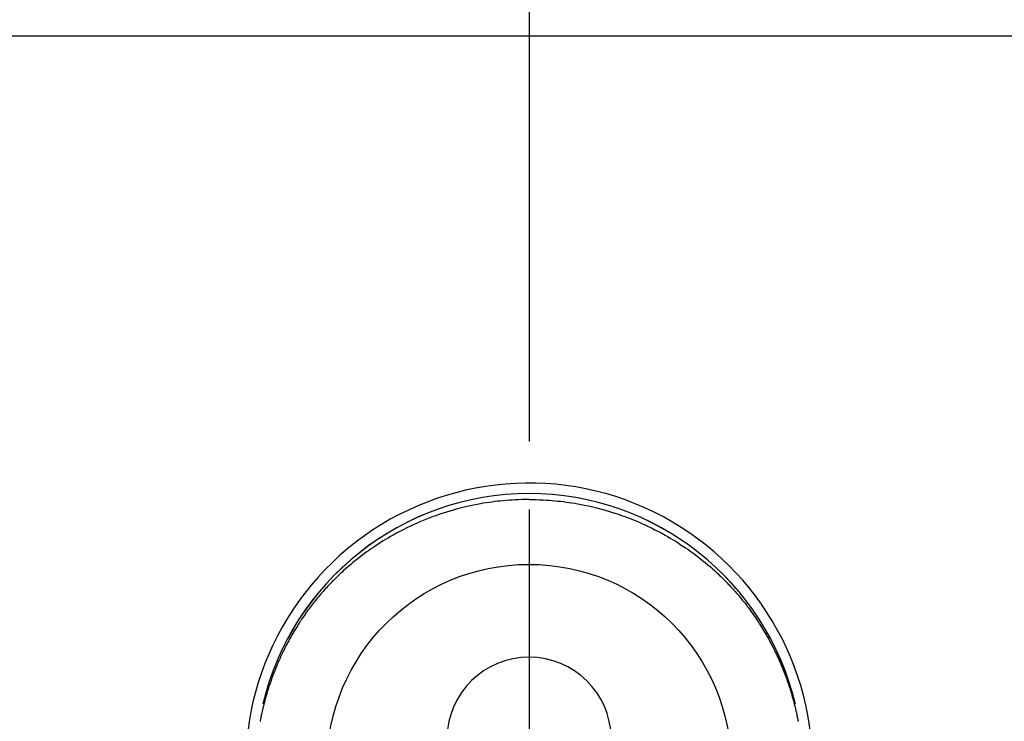
# Model space of a CAD drawing. Extents: x 0 to 26473, y -11045 to -2175.
# Drawn here: x 16897 to 16987, y -3718 to -3654 of the extents above; entities that cross this region are included whole.
import ezdxf

# ---------------------------------------------------------------- set-up
doc = ezdxf.new("R2010")
doc.units = 0
doc.header["$LTSCALE"] = 50
doc.header["$MEASUREMENT"] = 0
doc.linetypes.add('CENTER', pattern=[2, 1.25, -0.25, 0.25, -0.25])
doc.linetypes.add('CENTER2', pattern=[1.125, 0.75, -0.125, 0.125, -0.125])
doc.layers.get('0').update_dxf_attribs({"linetype": 'CONTINUOUS'})
doc.layers.get('DEFPOINTS').update_dxf_attribs({"color": 146, "linetype": 'CONTINUOUS'})
for name, color, linetype in [('126-甲板', 2, 'CONTINUOUS'), ('150-機器', 8, 'CONTINUOUS'), ('160-文字', 254, 'CONTINUOUS'), ('166-寸法B', 11, 'CONTINUOUS')]:
    doc.layers.add(name, color=color, linetype=linetype)
doc.styles.add('KH001', font='txt')
doc.dimstyles.new('KH1xx030', dxfattribs={"dimscale": 30, "dimtxt": 2, "dimasz": 0.6, "dimexe": 0.3, "dimexo": 1.2, "dimgap": 0.5, "dimtad": 3, "dimdec": 1, "dimdsep": 46, "dimlunit": 6, "dimtxsty": 'KH001', "dimblk": 'DOT', "dimcen": 1, "dimdle": 1, "dimclrd": 256, "dimclre": 256, "dimclrt": 256, "dimadec": 0, "dimazin": 0, "dimtfac": 1, "dimtdec": 1, "dimtix": 1, "dimtmove": 2, "dimatfit": 3, "dimldrblk": 'CLOSEDBLANK', "dimfxl": 1, "dimtolj": 1, "dimtzin": 0, "dimlwd": -1, "dimlwe": -1, "dimarcsym": 0})

# ---------------------------------------------------------------- blocks, each defined once
blk = doc.blocks.new('F402_H')
at = {"layer": '150-機器', "color": 161, "linetype": 'CENTER2'}
blk.add_line((0, 136.026), (0, -355.416), dxfattribs=at)
at = {"layer": '150-機器', "color": 13, "linetype": 'Continuous'}
for points in [[(0.004, 24.427), (-0.317, 24.422), (-0.637, 24.416), (-0.958, 24.407), (-1.278, 24.394), (-1.554, 24.379), (-1.83, 24.361), (-2.106, 24.339), (-2.381, 24.314), (-2.635, 24.289), (-2.888, 24.262), (-3.141, 24.231), (-3.394, 24.199), (-3.657, 24.162), (-3.919, 24.123), (-4.181, 24.08), (-4.443, 24.035), (-4.759, 23.977), (-5.076, 23.914), (-5.391, 23.847), (-5.705, 23.777), (-5.943, 23.721), (-6.18, 23.662), (-6.417, 23.602), (-6.653, 23.539), (-6.952, 23.455), (-7.249, 23.368), (-7.546, 23.278), (-7.842, 23.183), (-8.073, 23.107), (-8.303, 23.029), (-8.532, 22.948), (-8.761, 22.865), (-9.071, 22.749), (-9.379, 22.629), (-9.686, 22.505), (-9.991, 22.377), (-10.294, 22.245), (-10.594, 22.109), (-10.893, 21.969), (-11.191, 21.825), (-11.505, 21.668), (-11.818, 21.507), (-12.128, 21.341), (-12.436, 21.171), (-12.665, 21.04), (-12.893, 20.908), (-13.119, 20.773), (-13.344, 20.635), (-13.586, 20.484), (-13.826, 20.33), (-14.065, 20.174), (-14.301, 20.015), (-14.5, 19.878), (-14.698, 19.739), (-14.894, 19.599), (-15.089, 19.456), (-15.285, 19.311), (-15.478, 19.164), (-15.671, 19.015), (-15.861, 18.864), (-16.102, 18.668), (-16.34, 18.469), (-16.576, 18.267), (-16.809, 18.062), (-16.957, 17.929), (-17.103, 17.796), (-17.249, 17.661), (-17.393, 17.524), (-17.52, 17.403), (-17.646, 17.28), (-17.772, 17.156), (-17.896, 17.031), (-18.004, 16.922), (-18.111, 16.812), (-18.217, 16.701), (-18.323, 16.589), (-18.427, 16.477), (-18.531, 16.365), (-18.634, 16.251), (-18.736, 16.138), (-18.838, 16.023), (-18.939, 15.908), (-19.039, 15.793), (-19.139, 15.676), (-19.237, 15.56), (-19.335, 15.442), (-19.431, 15.324), (-19.528, 15.206), (-19.623, 15.087), (-19.717, 14.967), (-19.811, 14.847), (-19.905, 14.726), (-19.984, 14.622), (-20.062, 14.518), (-20.14, 14.413), (-20.218, 14.308), (-20.279, 14.224), (-20.339, 14.14), (-20.399, 14.056), (-20.459, 13.971), (-20.574, 13.807), (-20.687, 13.641), (-20.8, 13.475), (-20.911, 13.308), (-20.959, 13.235), (-21.006, 13.162), (-21.053, 13.09), (-21.1, 13.016), (-21.159, 12.925), (-21.216, 12.833), (-21.273, 12.741), (-21.33, 12.648), (-21.387, 12.556), (-21.443, 12.463), (-21.498, 12.37), (-21.553, 12.276), (-21.608, 12.183), (-21.662, 12.089), (-21.716, 11.995), (-21.77, 11.901), (-21.823, 11.806), (-21.876, 11.712), (-21.929, 11.617), (-21.981, 11.521), (-22.032, 11.426), (-22.083, 11.331), (-22.134, 11.235), (-22.184, 11.139), (-22.224, 11.062), (-22.264, 10.985), (-22.303, 10.908), (-22.342, 10.83), (-22.41, 10.694), (-22.477, 10.558), (-22.543, 10.422), (-22.608, 10.285), (-22.664, 10.167), (-22.718, 10.049), (-22.772, 9.931), (-22.826, 9.812), (-22.879, 9.693), (-22.931, 9.574), (-22.982, 9.455), (-23.033, 9.335), (-23.075, 9.235), (-23.117, 9.135), (-23.158, 9.034), (-23.198, 8.934), (-23.231, 8.853), (-23.263, 8.773), (-23.294, 8.692), (-23.326, 8.611), (-23.35, 8.55), (-23.373, 8.49), (-23.396, 8.429), (-23.419, 8.368), (-23.465, 8.246), (-23.509, 8.123), (-23.553, 8.001), (-23.597, 7.878), (-23.626, 7.796), (-23.654, 7.714), (-23.682, 7.632), (-23.71, 7.55), (-23.752, 7.426), (-23.792, 7.303), (-23.832, 7.178), (-23.871, 7.054), (-23.91, 6.93), (-23.948, 6.805), (-23.986, 6.681), (-24.023, 6.556), (-24.047, 6.472), (-24.071, 6.388), (-24.095, 6.304), (-24.118, 6.22), (-24.164, 6.053), (-24.209, 5.884), (-24.253, 5.716), (-24.295, 5.547), (-24.321, 5.441), (-24.346, 5.336), (-24.371, 5.23), (-24.396, 5.123), (-24.42, 5.017), (-24.444, 4.911), (-24.468, 4.804), (-24.49, 4.698), (-24.508, 4.612), (-24.526, 4.527), (-24.543, 4.441), (-24.56, 4.355), (-24.569, 4.313), (-24.577, 4.27), (-24.586, 4.228), (-24.594, 4.185), (-24.602, 4.142)], [(0.004, 24.427), (0.324, 24.422), (0.645, 24.416), (0.965, 24.407), (1.285, 24.394), (1.561, 24.379), (1.837, 24.361), (2.113, 24.339), (2.388, 24.314), (2.642, 24.289), (2.896, 24.262), (3.149, 24.231), (3.402, 24.199), (3.664, 24.162), (3.927, 24.123), (4.188, 24.08), (4.45, 24.035), (4.767, 23.977), (5.083, 23.914), (5.398, 23.847), (5.712, 23.777), (5.95, 23.721), (6.187, 23.662), (6.424, 23.602), (6.66, 23.539), (6.959, 23.455), (7.257, 23.368), (7.553, 23.278), (7.849, 23.183), (8.08, 23.107), (8.31, 23.029), (8.54, 22.948), (8.768, 22.865), (9.078, 22.749), (9.386, 22.629), (9.693, 22.505), (9.998, 22.377), (10.301, 22.245), (10.602, 22.109), (10.901, 21.969), (11.198, 21.825), (11.513, 21.668), (11.825, 21.507), (12.136, 21.341), (12.444, 21.171), (12.673, 21.04), (12.9, 20.908), (13.126, 20.773), (13.351, 20.635), (13.593, 20.484), (13.833, 20.33), (14.072, 20.174), (14.309, 20.015), (14.508, 19.878), (14.705, 19.739), (14.902, 19.599), (15.097, 19.456), (15.292, 19.311), (15.486, 19.164), (15.678, 19.015), (15.869, 18.864), (16.109, 18.668), (16.347, 18.469), (16.583, 18.267), (16.816, 18.062), (16.964, 17.929), (17.11, 17.796), (17.256, 17.661), (17.4, 17.524), (17.528, 17.403), (17.654, 17.28), (17.779, 17.156), (17.903, 17.031), (18.011, 16.922), (18.118, 16.812), (18.224, 16.701), (18.33, 16.589), (18.434, 16.477), (18.538, 16.365), (18.641, 16.251), (18.743, 16.138), (18.845, 16.023), (18.946, 15.908), (19.046, 15.793), (19.146, 15.676), (19.244, 15.56), (19.342, 15.442), (19.439, 15.324), (19.535, 15.206), (19.63, 15.087), (19.725, 14.967), (19.819, 14.847), (19.912, 14.726), (19.991, 14.622), (20.07, 14.518), (20.148, 14.413), (20.225, 14.308), (20.286, 14.224), (20.346, 14.14), (20.407, 14.056), (20.466, 13.971), (20.581, 13.807), (20.695, 13.641), (20.807, 13.475), (20.918, 13.308), (20.966, 13.235), (21.013, 13.162), (21.061, 13.09), (21.108, 13.016), (21.166, 12.925), (21.224, 12.833), (21.281, 12.741), (21.338, 12.648), (21.394, 12.556), (21.45, 12.463), (21.505, 12.37), (21.56, 12.276), (21.615, 12.183), (21.67, 12.089), (21.724, 11.995), (21.777, 11.901), (21.831, 11.806), (21.884, 11.712), (21.936, 11.617), (21.988, 11.521), (22.04, 11.426), (22.091, 11.331), (22.141, 11.235), (22.191, 11.139), (22.231, 11.062), (22.271, 10.985), (22.31, 10.908), (22.349, 10.83), (22.417, 10.694), (22.484, 10.558), (22.55, 10.422), (22.616, 10.285), (22.671, 10.167), (22.726, 10.049), (22.78, 9.931), (22.833, 9.812), (22.886, 9.693), (22.938, 9.574), (22.99, 9.455), (23.041, 9.335), (23.082, 9.235), (23.124, 9.135), (23.165, 9.034), (23.206, 8.934), (23.238, 8.853), (23.27, 8.773), (23.302, 8.692), (23.333, 8.611), (23.357, 8.55), (23.38, 8.49), (23.403, 8.429), (23.426, 8.368), (23.472, 8.246), (23.516, 8.123), (23.56, 8.001), (23.604, 7.878), (23.633, 7.796), (23.661, 7.714), (23.69, 7.632), (23.718, 7.55), (23.759, 7.426), (23.799, 7.303), (23.839, 7.178), (23.878, 7.054), (23.917, 6.93), (23.955, 6.805), (23.993, 6.681), (24.03, 6.556), (24.054, 6.472), (24.078, 6.388), (24.102, 6.304), (24.126, 6.22), (24.172, 6.053), (24.216, 5.884), (24.26, 5.716), (24.302, 5.547), (24.328, 5.441), (24.354, 5.336), (24.379, 5.23), (24.403, 5.123), (24.428, 5.017), (24.452, 4.911), (24.475, 4.804), (24.498, 4.698), (24.515, 4.612), (24.533, 4.527), (24.55, 4.441), (24.567, 4.355), (24.576, 4.313), (24.585, 4.27), (24.593, 4.228), (24.601, 4.185), (24.61, 4.142)], [(24.347, 5.709), (24.345, 5.717), (24.344, 5.72), (24.343, 5.724), (24.342, 5.728), (24.341, 5.731), (24.341, 5.735), (24.34, 5.739), (24.339, 5.742), (24.338, 5.746), (24.337, 5.75), (24.336, 5.753), (24.336, 5.757), (24.335, 5.76), (24.334, 5.764), (24.333, 5.768), (24.332, 5.771), (24.331, 5.775), (24.33, 5.779), (24.33, 5.782), (24.329, 5.786), (24.328, 5.789), (24.327, 5.793), (24.326, 5.797), (24.325, 5.8), (24.324, 5.804), (24.323, 5.808), (24.323, 5.811), (24.322, 5.815), (24.321, 5.819), (24.32, 5.822), (24.319, 5.826), (24.318, 5.829), (24.317, 5.833), (24.317, 5.836), (24.316, 5.839), (24.315, 5.843), (24.314, 5.847), (24.313, 5.85), (24.312, 5.854), (24.311, 5.858), (24.31, 5.861), (24.31, 5.865), (24.309, 5.868), (24.308, 5.872), (24.307, 5.876), (24.306, 5.879), (24.305, 5.883), (24.304, 5.887), (24.303, 5.89), (24.303, 5.894), (24.302, 5.897), (24.301, 5.901), (24.3, 5.905), (24.299, 5.908), (24.298, 5.912), (24.297, 5.916), (24.296, 5.919), (24.296, 5.923), (24.295, 5.927), (24.294, 5.93), (24.293, 5.934), (24.292, 5.937), (24.291, 5.941), (24.29, 5.945), (24.289, 5.948), (24.289, 5.952), (24.288, 5.956), (24.287, 5.959), (24.286, 5.963), (24.285, 5.967), (24.284, 5.97), (24.283, 5.974), (24.282, 5.977), (24.281, 5.981), (24.281, 5.985), (24.28, 5.988), (24.279, 5.992), (24.278, 5.996), (24.277, 5.999), (24.276, 6.003), (24.275, 6.007), (24.274, 6.01), (24.273, 6.014), (24.272, 6.017), (24.272, 6.021), (24.271, 6.025), (24.27, 6.028), (24.269, 6.032), (24.268, 6.036), (24.267, 6.039), (24.266, 6.043), (24.265, 6.047), (24.264, 6.05), (24.263, 6.054), (24.263, 6.057), (24.262, 6.061), (24.261, 6.065), (24.26, 6.068), (24.259, 6.072), (24.258, 6.076), (24.257, 6.079), (24.256, 6.083), (24.255, 6.087), (24.254, 6.09), (24.253, 6.094), (24.253, 6.097), (24.252, 6.101), (24.251, 6.105), (24.25, 6.108), (24.249, 6.112), (24.248, 6.116), (24.247, 6.119), (24.246, 6.123), (24.245, 6.127), (24.244, 6.13), (24.243, 6.134), (24.243, 6.137), (24.242, 6.141), (24.241, 6.145), (24.24, 6.148), (24.239, 6.152), (24.238, 6.156), (24.237, 6.159), (24.236, 6.163), (24.235, 6.167), (24.234, 6.17), (24.233, 6.174), (24.232, 6.177), (24.232, 6.181), (24.231, 6.185), (24.23, 6.188), (24.229, 6.192), (24.228, 6.196), (24.227, 6.199), (24.226, 6.203), (24.225, 6.207), (24.224, 6.21), (24.223, 6.213), (24.222, 6.216), (24.221, 6.22), (24.22, 6.224), (24.219, 6.227), (24.219, 6.231), (24.218, 6.235), (24.217, 6.238), (24.216, 6.242), (24.215, 6.245), (24.214, 6.249), (24.213, 6.253), (24.212, 6.256), (24.211, 6.26), (24.21, 6.264), (24.209, 6.267), (24.208, 6.271), (24.207, 6.275), (24.206, 6.278), (24.205, 6.282), (24.204, 6.285), (24.204, 6.289), (24.203, 6.293), (24.202, 6.296), (24.201, 6.3), (24.2, 6.304), (24.199, 6.307), (24.198, 6.311), (24.197, 6.315), (24.196, 6.318), (24.195, 6.322), (24.194, 6.325), (24.193, 6.329), (24.192, 6.333), (24.191, 6.336), (24.19, 6.34), (24.189, 6.344), (24.188, 6.347), (24.187, 6.351), (24.187, 6.355), (24.186, 6.358), (24.185, 6.362), (24.184, 6.365), (24.183, 6.369), (24.182, 6.373), (24.181, 6.376), (24.18, 6.38), (24.179, 6.384), (24.178, 6.387), (24.177, 6.391), (24.176, 6.394), (24.175, 6.398), (24.174, 6.402), (24.173, 6.405), (24.172, 6.409), (24.171, 6.413), (24.17, 6.416), (24.169, 6.42), (24.168, 6.424), (24.167, 6.427), (24.166, 6.431), (24.165, 6.434), (24.165, 6.438), (24.164, 6.442), (24.163, 6.445), (24.162, 6.449), (24.161, 6.453), (24.16, 6.456), (24.159, 6.46), (24.158, 6.464), (24.157, 6.467), (24.156, 6.471), (24.155, 6.474), (24.154, 6.478), (24.153, 6.482), (24.152, 6.485), (24.151, 6.489), (24.15, 6.493), (24.149, 6.496), (24.148, 6.5), (24.147, 6.503), (24.146, 6.507), (24.145, 6.511), (24.144, 6.514), (24.143, 6.518), (24.142, 6.522), (24.141, 6.525), (24.14, 6.529), (24.139, 6.532), (24.138, 6.536), (24.137, 6.54), (24.136, 6.543), (24.135, 6.547), (24.134, 6.551), (24.133, 6.554), (24.132, 6.558), (24.131, 6.562), (24.13, 6.565), (24.129, 6.569), (24.128, 6.572), (24.127, 6.576), (24.127, 6.58), (24.126, 6.583), (24.125, 6.587), (24.124, 6.59), (24.123, 6.593), (24.122, 6.597), (24.121, 6.6), (24.12, 6.604), (24.119, 6.608), (24.118, 6.611), (24.117, 6.615), (24.116, 6.619), (24.115, 6.622), (24.114, 6.626), (24.113, 6.629), (24.112, 6.633), (24.111, 6.637), (24.11, 6.64), (24.109, 6.644), (24.108, 6.648), (24.107, 6.651), (24.106, 6.655), (24.105, 6.658), (24.104, 6.662), (24.103, 6.666), (24.102, 6.669), (24.101, 6.673), (24.1, 6.677), (24.099, 6.68), (24.098, 6.684), (24.097, 6.687), (24.096, 6.691), (24.095, 6.695), (24.094, 6.698), (24.093, 6.702), (24.092, 6.706), (24.091, 6.709), (24.09, 6.713), (24.089, 6.716), (24.088, 6.72), (24.087, 6.724), (24.086, 6.727), (24.085, 6.731), (24.084, 6.735), (24.083, 6.738), (24.082, 6.742), (24.081, 6.745), (24.08, 6.749), (24.079, 6.753), (24.078, 6.756), (24.077, 6.76), (24.076, 6.764), (24.074, 6.767), (24.073, 6.771), (24.072, 6.774), (24.071, 6.778), (24.07, 6.782), (24.069, 6.785), (24.069, 6.789), (24.068, 6.793), (24.067, 6.796), (24.066, 6.8), (24.065, 6.803), (24.064, 6.807), (24.063, 6.811), (24.062, 6.814), (24.061, 6.818), (24.06, 6.821), (24.059, 6.825), (24.058, 6.829), (24.057, 6.832), (24.056, 6.836), (24.055, 6.84), (24.054, 6.843), (24.053, 6.847), (24.052, 6.85), (24.051, 6.854), (24.05, 6.858), (24.049, 6.861), (24.048, 6.865), (24.047, 6.869), (24.046, 6.872), (24.045, 6.876), (24.044, 6.879), (24.043, 6.883), (24.042, 6.887), (24.041, 6.89), (24.04, 6.894), (24.039, 6.897), (24.038, 6.901), (24.037, 6.905), (24.036, 6.908), (24.034, 6.912), (24.033, 6.916), (24.032, 6.919), (24.031, 6.923), (24.03, 6.926), (24.029, 6.93), (24.028, 6.934), (24.027, 6.937), (24.026, 6.941), (24.025, 6.944), (24.024, 6.948), (24.023, 6.952), (24.022, 6.955), (24.021, 6.959), (24.02, 6.963), (24.019, 6.965), (24.018, 6.969), (24.017, 6.972), (24.016, 6.976), (24.015, 6.98), (24.014, 6.983), (24.013, 6.987), (24.012, 6.99), (24.01, 6.994), (24.009, 6.998), (24.008, 7.001), (24.007, 7.005), (24.006, 7.009), (24.005, 7.012), (24.004, 7.016), (24.003, 7.019), (24.002, 7.023), (24.001, 7.027), (24, 7.03), (23.999, 7.034), (23.998, 7.037), (23.997, 7.041), (23.996, 7.045), (23.995, 7.048), (23.994, 7.052), (23.993, 7.055), (23.991, 7.059), (23.99, 7.063), (23.989, 7.066), (23.988, 7.07), (23.987, 7.074), (23.986, 7.077), (23.985, 7.081), (23.984, 7.084), (23.983, 7.088), (23.982, 7.092), (23.981, 7.095), (23.98, 7.099), (23.979, 7.102), (23.978, 7.106), (23.977, 7.11), (23.976, 7.113), (23.974, 7.117), (23.973, 7.12), (23.972, 7.124), (23.971, 7.128), (23.97, 7.131), (23.969, 7.135), (23.968, 7.138), (23.967, 7.142), (23.966, 7.146), (23.965, 7.149), (23.964, 7.153), (23.963, 7.157), (23.962, 7.16), (23.961, 7.164), (23.959, 7.167), (23.958, 7.171), (23.957, 7.175), (23.956, 7.178), (23.955, 7.182), (23.954, 7.185), (23.953, 7.189), (23.952, 7.193), (23.951, 7.196), (23.95, 7.2), (23.949, 7.203), (23.948, 7.207), (23.947, 7.211), (23.945, 7.214), (23.944, 7.218), (23.943, 7.221), (23.942, 7.225), (23.941, 7.229), (23.94, 7.232), (23.939, 7.236), (23.938, 7.239), (23.937, 7.243), (23.936, 7.247), (23.935, 7.25), (23.933, 7.254), (23.932, 7.257), (23.931, 7.261), (23.93, 7.265), (23.929, 7.268), (23.928, 7.272), (23.927, 7.275), (23.926, 7.279), (23.925, 7.283), (23.924, 7.286), (23.923, 7.29), (23.921, 7.293), (23.92, 7.297), (23.919, 7.301), (23.918, 7.304), (23.917, 7.308), (23.916, 7.311), (23.915, 7.315), (23.914, 7.319), (23.913, 7.322), (23.912, 7.326), (23.91, 7.33), (23.909, 7.333), (23.908, 7.337), (23.907, 7.34), (23.906, 7.343), (23.905, 7.347), (23.904, 7.35), (23.903, 7.354), (23.902, 7.357), (23.901, 7.361), (23.899, 7.365), (23.898, 7.368), (23.897, 7.372), (23.896, 7.375), (23.895, 7.379), (23.894, 7.382), (23.893, 7.386), (23.892, 7.39), (23.891, 7.393), (23.889, 7.397), (23.888, 7.4), (23.887, 7.404), (23.886, 7.408), (23.885, 7.411), (23.884, 7.415), (23.883, 7.418), (23.882, 7.422), (23.881, 7.426), (23.879, 7.429), (23.878, 7.433), (23.877, 7.436), (23.876, 7.44), (23.875, 7.444), (23.874, 7.447), (23.873, 7.451), (23.872, 7.454), (23.87, 7.458), (23.869, 7.462), (23.868, 7.465), (23.867, 7.469), (23.866, 7.472), (23.865, 7.476), (23.864, 7.48), (23.863, 7.483), (23.861, 7.487), (23.86, 7.49), (23.859, 7.494), (23.858, 7.498), (23.857, 7.501), (23.856, 7.505), (23.855, 7.508), (23.854, 7.512), (23.852, 7.515), (23.851, 7.519), (23.85, 7.522), (23.849, 7.525), (23.848, 7.529), (23.847, 7.532), (23.846, 7.534), (23.846, 7.537), (23.845, 7.539), (23.844, 7.542), (23.843, 7.544), (23.842, 7.549), (23.838, 7.562)]]:
    blk.add_lwpolyline(points, dxfattribs=at)
for centre, radius, start, end in [((0, 0), 25.931, 0, 197.72438), ((0, -0.057), 25.02, 13.32289, 166.67711), ((0.007, -0.057), 25.02, 13.32289, 166.67711), ((0.004, 2.507), 7.514, 1.09803, 178.90197)]:
    blk.add_arc(centre, radius, start, end, dxfattribs=at)
at = {"layer": 'DEFPOINTS'}
blk.add_circle((0, 0), 18.5, dxfattribs=at)
blk = doc.blocks.new('_ClosedBlank')
at = {"color": 0, "linetype": 'ByBlock', "lineweight": -2}
for p, q in [((-1, 0.1667), (0, 0)), ((-1, 0.1667), (-1, -0.1667)), ((0, 0), (-1, -0.1667))]:
    blk.add_line(p, q, dxfattribs=at)
blk = doc.blocks.new('_Dot')
at = {"color": 0, "linetype": 'ByBlock', "lineweight": -2}
blk.add_line((-0.5, 0), (-1, 0), dxfattribs=at)
at = {"color": 0, "linetype": 'ByBlock', "const_width": 0.5}
blk.add_lwpolyline([(-0.25, 0, 1), (0.25, 0, 1)], format="xyb", close=True, dxfattribs=at)

msp = doc.modelspace()

# ---------------------------------------------------------------- linework, layer by layer
at = {"layer": '126-甲板'}
msp.add_lwpolyline([(16033.93, -4302.582), (17355.93, -4302.582), (17355.93, -3655.582), (15386.93, -3655.582), (15386.93, -5474.582), (15386.93, -5474.582)], dxfattribs=at)
at = {"layer": '166-寸法B', "linetype": 'CENTER'}
msp.add_line((16943.941, -3630.139), (16943.941, -3788.802), dxfattribs=at)

# ---------------------------------------------------------------- block references
at = {"layer": '150-機器'}
msp.add_blockref('F402_H', (16943.927, -3722.372), dxfattribs=at)

# ---------------------------------------------------------------- leaders
at = {"layer": '160-文字', "annotation_type": 0, "has_hookline": 1, "hookline_direction": 0, "text_width": 1398.579}
msp.add_leader([(16819.271, -3714.906), (17730.881, -4806.952), (17748.881, -4806.952)], dimstyle='KH1xx030', override={"dimgap": 0.5, "dimtad": 1}, dxfattribs=at)

doc.saveas('drawing.dxf')
